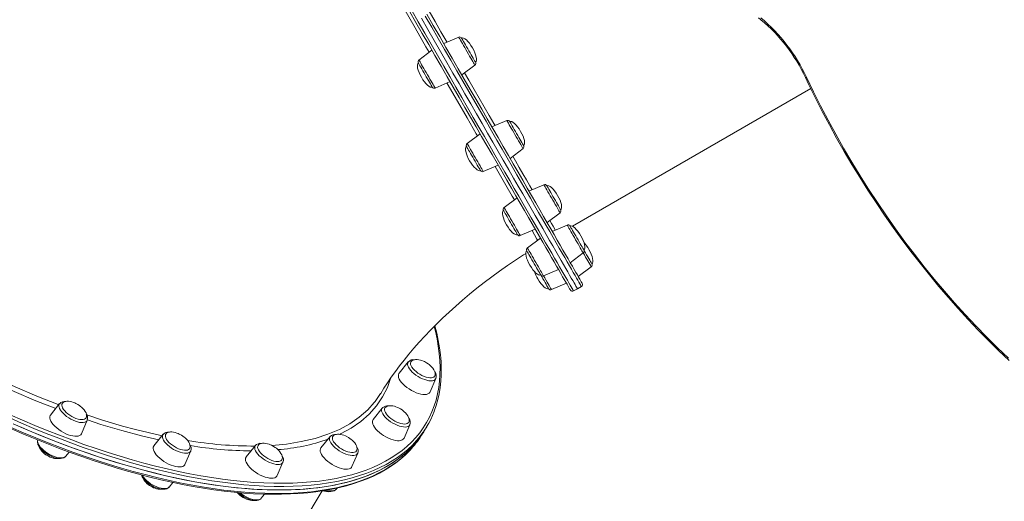
# Model space of a CAD drawing. Units: millimetres. Extents: x -6279 to 4870, y -6367 to 6675.
# Drawn here: x -1557 to -688, y -1189 to -764 of the extents above; entities that cross this region are included whole.
import ezdxf

# ---------------------------------------------------------------- set-up
doc = ezdxf.new("R2010")
doc.units = ezdxf.units.MM

msp = doc.modelspace()

# ---------------------------------------------------------------- linework, layer by layer
at = {"color": 7, "linetype": 'Continuous', "lineweight": 15}
for p, q in [((-1169.797, -779.619), (-1183.007, -785.226)), ((-1193.397, -791.229), (-1204.858, -799.866)), ((-1167.007, -812.939), (-1155.546, -804.302)), ((-1190.607, -824.549), (-1177.397, -818.942)), ((-1069.364, -946.514), (-858.99, -825.054)), ((-1127.236, -853.335), (-1140.446, -858.942)), ((-1150.837, -864.946), (-1162.298, -873.582)), ((-1124.446, -886.655), (-1112.985, -878.019)), ((-1148.047, -898.266), (-1134.837, -892.658)), ((-1094.579, -909.9), (-1107.789, -915.507)), ((-1118.179, -921.51), (-1129.64, -930.146)), ((-1091.789, -943.22), (-1080.328, -934.584)), ((-1074.049, -945.458), (-1087.259, -951.065)), ((-1115.389, -954.83), (-1102.179, -949.223)), ((-1097.65, -957.068), (-1109.111, -965.704)), ((-1071.259, -978.778), (-1059.798, -970.142)), ((-1064.257, -990.906), (-1052.796, -982.27)), ((-1096.505, -991.052), (-1097.374, -989.547)), ((-1094.86, -990.388), (-1081.65, -984.78)), ((-1087.858, -1002.515), (-1074.648, -996.908)), ((-1064.953, -1001.702), (-1061.488, -999.702)), ((-1068.416, -1003.702), (-1064.952, -1001.702)), ((-1214.303, -1066.282), (-1222.383, -1076.328)), ((-1214.303, -1066.282), (-1214.238, -1066.205)), ((-1195.011, -1092.794), (-1189.922, -1080.948)), ((-1190.988, -1078.882), (-1190.621, -1078.075)), ((-1189.888, -1080.864), (-1189.922, -1080.948)), ((-1522.118, -1103.143), (-1530.199, -1113.188)), ((-1237.262, -1107.048), (-1245.342, -1117.094)), ((-1502.827, -1129.655), (-1497.738, -1117.809)), ((-1214.335, -1120.163), (-1213.922, -1119.643)), ((-1217.97, -1133.56), (-1212.881, -1121.714)), ((-1201.712, -1129.629), (-1199.856, -1126.544)), ((-1199.856, -1126.544), (-1198, -1123.459)), ((-1430.763, -1130.22), (-1438.843, -1140.265)), ((-1283.31, -1132.241), (-1291.39, -1142.287)), ((-1516.902, -1149.666), (-1513.831, -1145.848)), ((-1411.471, -1156.732), (-1406.382, -1144.886)), ((-1349.309, -1140.145), (-1357.39, -1150.19)), ((-1264.018, -1158.753), (-1258.929, -1146.907)), ((-1258.897, -1146.827), (-1258.929, -1146.907)), ((-1330.018, -1166.657), (-1324.929, -1154.811)), ((-1425.546, -1176.742), (-1422.225, -1172.613)), ((-1540.077, -1595.108), (-1290.471, -1180.179)), ((-1278.094, -1178.764), (-1277.219, -1177.676)), ((-1344.093, -1186.667), (-1341.147, -1183.004))]:
    msp.add_line(p, q, dxfattribs=at)
at = {"color": 8, "linetype": 'Continuous', "lineweight": 15}
for p, q in [((-1153.251, -866.765), (-1154.274, -864.992)), ((-1432.818, -1131.231), (-1431.744, -1131.44))]:
    msp.add_line(p, q, dxfattribs=at)
at = {"color": 8, "linetype": 'Continuous', "lineweight": 15, "flags": 128}
for points in [[(-1214.155, -725.275), (-1212.201, -728.66), (-1206.719, -738.155), (-1201.3, -747.541), (-1195.948, -756.81), (-1190.669, -765.955), (-1185.466, -774.965), (-1180.346, -783.835), (-1180.224, -784.045)], [(-1195.808, -793.046), (-1198.683, -788.066), (-1208.37, -771.287), (-1218.331, -754.033), (-1228.519, -736.386), (-1229.737, -734.276)], [(-1211.289, -756.239), (-1205.502, -766.263), (-1199.78, -776.173), (-1194.129, -785.962), (-1188.551, -795.622), (-1183.054, -805.145), (-1177.639, -814.523), (-1172.313, -823.748), (-1167.078, -832.814), (-1161.94, -841.713), (-1156.903, -850.438), (-1151.971, -858.982), (-1147.147, -867.337), (-1142.436, -875.497), (-1137.841, -883.456), (-1133.366, -891.206), (-1129.015, -898.743), (-1124.791, -906.059), (-1120.697, -913.149), (-1116.738, -920.006), (-1112.916, -926.627), (-1109.234, -933.004), (-1105.695, -939.133), (-1102.302, -945.01), (-1099.059, -950.628), (-1095.966, -955.984), (-1093.028, -961.074), (-1090.245, -965.893), (-1087.622, -970.437), (-1085.159, -974.703), (-1082.858, -978.688), (-1080.723, -982.387), (-1078.753, -985.798), (-1076.951, -988.919), (-1075.319, -991.746), (-1073.857, -994.278), (-1072.567, -996.513), (-1071.45, -998.448), (-1070.507, -1000.081), (-1069.738, -1001.413), (-1069.144, -1002.442), (-1068.726, -1003.166), (-1068.484, -1003.585), (-1068.416, -1003.702)], [(-1061.488, -999.702), (-1061.577, -999.549), (-1061.841, -999.091), (-1062.281, -998.329), (-1062.897, -997.263), (-1063.687, -995.893), (-1064.652, -994.221), (-1065.791, -992.249), (-1067.103, -989.977), (-1068.586, -987.408), (-1070.24, -984.544), (-1072.062, -981.387), (-1074.053, -977.939), (-1076.209, -974.204), (-1078.53, -970.185), (-1081.013, -965.884), (-1083.657, -961.305), (-1086.459, -956.452), (-1089.417, -951.328), (-1092.528, -945.939), (-1095.791, -940.288), (-1099.202, -934.38), (-1102.759, -928.219), (-1106.459, -921.811), (-1110.298, -915.161), (-1114.274, -908.274), (-1118.384, -901.155), (-1122.624, -893.811), (-1126.991, -886.248), (-1131.481, -878.471), (-1136.091, -870.487), (-1140.816, -862.302), (-1145.654, -853.922), (-1150.6, -845.356), (-1155.65, -836.609), (-1160.8, -827.689), (-1166.046, -818.602), (-1171.384, -809.357), (-1176.809, -799.961), (-1182.317, -790.42), (-1187.904, -780.744), (-1193.564, -770.939), (-1199.294, -761.015)], [(-1169.797, -779.619), (-1169.787, -779.635), (-1169.641, -779.888), (-1169.323, -780.438), (-1168.842, -781.272)], [(-1168.842, -781.272), (-1168.209, -782.369), (-1167.439, -783.702), (-1166.552, -785.239), (-1165.569, -786.94), (-1164.515, -788.766), (-1163.416, -790.67), (-1162.298, -792.606), (-1161.19, -794.526), (-1160.118, -796.383), (-1159.108, -798.131), (-1158.187, -799.727), (-1157.376, -801.132), (-1156.695, -802.311), (-1156.162, -803.235), (-1155.788, -803.882), (-1155.585, -804.235), (-1155.546, -804.302)], [(-1204.858, -799.866), (-1204.848, -799.883), (-1204.702, -800.135), (-1204.385, -800.685), (-1203.903, -801.519), (-1203.27, -802.616), (-1202.5, -803.949), (-1201.613, -805.486), (-1200.631, -807.188), (-1199.577, -809.013), (-1198.477, -810.917), (-1197.36, -812.853), (-1196.251, -814.773), (-1195.179, -816.63), (-1194.17, -818.378), (-1193.248, -819.974), (-1192.437, -821.379), (-1191.756, -822.558), (-1191.223, -823.482), (-1190.85, -824.129), (-1190.646, -824.482), (-1190.607, -824.549)], [(-1164.593, -811.12), (-1160.774, -817.734), (-1156.131, -825.775), (-1151.597, -833.629), (-1147.175, -841.288), (-1142.87, -848.744), (-1138.686, -855.991), (-1137.664, -857.761)], [(-1154.274, -864.992), (-1162.411, -850.897), (-1170.993, -836.03), (-1179.977, -820.469), (-1180.177, -820.122)], [(-1127.236, -853.335), (-1127.236, -853.335), (-1127.149, -853.487), (-1126.888, -853.939), (-1126.46, -854.68), (-1125.876, -855.692), (-1125.149, -856.95)], [(-1125.149, -856.95), (-1124.299, -858.423), (-1123.346, -860.074), (-1122.313, -861.863), (-1121.226, -863.746), (-1120.111, -865.677), (-1118.996, -867.608), (-1117.909, -869.491), (-1116.876, -871.28), (-1115.923, -872.931), (-1115.072, -874.404), (-1114.346, -875.662), (-1113.762, -876.674), (-1113.334, -877.415), (-1113.073, -877.867), (-1112.985, -878.019)], [(-1162.298, -873.582), (-1162.298, -873.582), (-1162.21, -873.734), (-1161.949, -874.186), (-1161.521, -874.927), (-1160.937, -875.939), (-1160.211, -877.197), (-1159.361, -878.67), (-1158.407, -880.321), (-1157.374, -882.11), (-1156.287, -883.993), (-1155.172, -885.924), (-1154.058, -887.855), (-1152.97, -889.738), (-1151.937, -891.527), (-1150.984, -893.178), (-1150.134, -894.651), (-1149.408, -895.909), (-1148.823, -896.92), (-1148.395, -897.662), (-1148.134, -898.114), (-1148.047, -898.266)], [(-1122.032, -884.836), (-1119.706, -888.866), (-1116.322, -894.727), (-1113.083, -900.337), (-1109.992, -905.69), (-1107.052, -910.783), (-1105.006, -914.326)], [(-1120.597, -923.332), (-1122.458, -920.109), (-1128.04, -910.438), (-1134.124, -899.898), (-1137.621, -893.84)], [(-1094.579, -909.9), (-1094.54, -909.968), (-1094.336, -910.321), (-1093.963, -910.967), (-1093.429, -911.891), (-1092.749, -913.07), (-1091.937, -914.475), (-1091.016, -916.071)], [(-1091.016, -916.071), (-1090.007, -917.819), (-1088.935, -919.676), (-1087.826, -921.596), (-1086.708, -923.532), (-1085.609, -925.436), (-1084.555, -927.262), (-1083.572, -928.964), (-1082.685, -930.5), (-1081.916, -931.833), (-1081.282, -932.93), (-1080.801, -933.764), (-1080.483, -934.314), (-1080.337, -934.567), (-1080.328, -934.584)], [(-1129.64, -930.146), (-1129.601, -930.214), (-1129.398, -930.567), (-1129.024, -931.213), (-1128.491, -932.138), (-1127.81, -933.317), (-1126.999, -934.721), (-1126.078, -936.317), (-1125.068, -938.065), (-1123.996, -939.922), (-1122.888, -941.842), (-1121.77, -943.778), (-1120.671, -945.683), (-1119.617, -947.508), (-1118.634, -949.21), (-1117.747, -950.747), (-1116.977, -952.08), (-1116.344, -953.177), (-1115.863, -954.01), (-1115.545, -954.56), (-1115.399, -954.813), (-1115.389, -954.83)], [(-1089.375, -941.401), (-1089.247, -941.622), (-1087.766, -944.187), (-1086.457, -946.455), (-1085.32, -948.425), (-1084.477, -949.884)], [(-1074.049, -945.458), (-1074.039, -945.475), (-1073.894, -945.728), (-1073.576, -946.278), (-1073.095, -947.112), (-1072.461, -948.209), (-1071.692, -949.542), (-1070.805, -951.078), (-1069.822, -952.78), (-1068.768, -954.606)], [(-1100.075, -958.895), (-1100.688, -957.832), (-1102.867, -954.055), (-1104.971, -950.408)], [(-1068.768, -954.606), (-1067.668, -956.51), (-1066.551, -958.446), (-1065.442, -960.366), (-1064.37, -962.223), (-1063.361, -963.971), (-1062.439, -965.567), (-1061.628, -966.972), (-1060.948, -968.151), (-1060.414, -969.075), (-1060.041, -969.721), (-1059.837, -970.074), (-1059.798, -970.142)], [(-1109.111, -965.704), (-1109.101, -965.721), (-1108.955, -965.974), (-1108.638, -966.524), (-1108.157, -967.357), (-1107.523, -968.454), (-1106.754, -969.788), (-1105.866, -971.324), (-1104.884, -973.026), (-1103.83, -974.852), (-1102.73, -976.756), (-1101.613, -978.692), (-1100.504, -980.612), (-1099.432, -982.469), (-1098.423, -984.217), (-1097.501, -985.813), (-1096.69, -987.218), (-1096.01, -988.397), (-1095.476, -989.321), (-1095.103, -989.967), (-1094.899, -990.32), (-1094.86, -990.388)], [(-1059.798, -970.142), (-1058.807, -971.859), (-1057.72, -973.742), (-1056.687, -975.531), (-1055.733, -977.182), (-1054.883, -978.655), (-1054.157, -979.913), (-1053.573, -980.925), (-1053.145, -981.666), (-1052.884, -982.118), (-1052.796, -982.27)], [(-1094.86, -990.388), (-1093.869, -992.104), (-1092.782, -993.987), (-1091.749, -995.776), (-1090.795, -997.428), (-1089.945, -998.9), (-1089.219, -1000.158), (-1088.635, -1001.17), (-1088.207, -1001.911), (-1087.946, -1002.363), (-1087.858, -1002.515)], [(-1417.239, -1162.938), (-1407.28, -1164.977), (-1397.453, -1166.798), (-1387.766, -1168.402), (-1378.226, -1169.787), (-1368.843, -1170.951), (-1359.622, -1171.894), (-1350.572, -1172.615), (-1341.7, -1173.114), (-1333.013, -1173.389), (-1324.519, -1173.441), (-1316.223, -1173.27), (-1308.133, -1172.876), (-1300.255, -1172.258), (-1292.595, -1171.419), (-1285.16, -1170.358), (-1277.957, -1169.076), (-1270.989, -1167.574), (-1264.264, -1165.854), (-1257.787, -1163.916), (-1251.562, -1161.763), (-1245.596, -1159.396), (-1239.892, -1156.817), (-1234.455, -1154.028), (-1229.291, -1151.032), (-1224.402, -1147.83), (-1219.793, -1144.426), (-1215.468, -1140.822), (-1211.43, -1137.021), (-1207.682, -1133.026), (-1204.227, -1128.841), (-1201.069, -1124.468), (-1198.21, -1119.912), (-1195.651, -1115.175), (-1193.396, -1110.263), (-1191.445, -1105.178), (-1189.801, -1099.925), (-1188.465, -1094.508), (-1187.438, -1088.931), (-1186.721, -1083.2), (-1186.314, -1077.318), (-1186.218, -1071.291), (-1186.432, -1065.123), (-1186.957, -1058.819), (-1187.792, -1052.385), (-1188.937, -1045.825), (-1190.39, -1039.145), (-1191.386, -1035.169)], [(-1189.922, -1080.948), (-1190.136, -1081.35), (-1190.813, -1082.075), (-1191.773, -1082.6), (-1192.992, -1082.912), (-1194.44, -1083.003), (-1196.082, -1082.87), (-1197.877, -1082.517), (-1199.781, -1081.952), (-1201.747, -1081.191), (-1203.727, -1080.25), (-1205.672, -1079.154), (-1207.534, -1077.929), (-1209.267, -1076.606), (-1210.828, -1075.217), (-1212.18, -1073.796), (-1213.289, -1072.379), (-1214.126, -1071), (-1214.673, -1069.693), (-1214.915, -1068.49), (-1214.847, -1067.421)], [(-1214.847, -1067.421), (-1214.47, -1066.513), (-1214.303, -1066.282)], [(-1525.586, -1107.453), (-1543.053, -1100.549), (-1562.409, -1092.295), (-1581.731, -1083.449), (-1593.7, -1077.588)], [(-1592.416, -1073.748), (-1580.256, -1079.702), (-1561.312, -1088.384), (-1542.377, -1096.478), (-1523.54, -1103.948), (-1522.942, -1104.166)], [(-1229.935, -1080.798), (-1232.761, -1088.746), (-1237.069, -1097.245), (-1242.446, -1105.103), (-1248.883, -1112.325), (-1256.341, -1118.881), (-1264.784, -1124.743), (-1274.174, -1129.882), (-1274.986, -1130.228)], [(-1497.738, -1117.809), (-1498.145, -1118.474), (-1498.918, -1119.134), (-1499.967, -1119.589), (-1501.267, -1119.828), (-1502.784, -1119.844), (-1504.481, -1119.637), (-1506.318, -1119.212), (-1508.248, -1118.58), (-1510.224, -1117.757), (-1512.198, -1116.761), (-1514.12, -1115.619), (-1515.944, -1114.358), (-1517.624, -1113.009), (-1519.12, -1111.606), (-1520.394, -1110.182), (-1521.415, -1108.774), (-1522.158, -1107.415), (-1522.604, -1106.139), (-1522.743, -1104.978), (-1522.571, -1103.96), (-1522.118, -1103.143)], [(-1334.881, -1139.994), (-1321.864, -1138.759), (-1308.815, -1136.661), (-1296.602, -1133.775), (-1285.284, -1130.116), (-1275.172, -1125.825), (-1265.954, -1120.823), (-1257.673, -1115.131), (-1250.154, -1108.565), (-1244.445, -1102.173)], [(-1212.881, -1121.714), (-1212.935, -1121.832), (-1213.514, -1122.621), (-1214.381, -1123.215), (-1215.517, -1123.599), (-1216.893, -1123.763), (-1218.474, -1123.705), (-1220.223, -1123.425), (-1222.096, -1122.929), (-1224.047, -1122.232), (-1226.028, -1121.348), (-1227.989, -1120.301), (-1229.884, -1119.116), (-1231.665, -1117.822), (-1233.288, -1116.451), (-1234.714, -1115.037), (-1235.907, -1113.615), (-1236.837, -1112.219), (-1237.483, -1110.884), (-1237.828, -1109.644), (-1237.863, -1108.527), (-1237.588, -1107.563), (-1237.262, -1107.048)], [(-1417.459, -1165.705), (-1427.589, -1163.442), (-1437.835, -1160.964), (-1448.189, -1158.275), (-1458.643, -1155.376), (-1469.188, -1152.269), (-1479.816, -1148.957), (-1490.518, -1145.444), (-1501.286, -1141.73), (-1512.111, -1137.821), (-1522.983, -1133.718), (-1533.895, -1129.425), (-1544.838, -1124.945), (-1555.802, -1120.283), (-1566.778, -1115.442)], [(-1565.873, -1112.905), (-1554.946, -1117.724), (-1544.032, -1122.365), (-1533.14, -1126.824), (-1522.278, -1131.097), (-1511.456, -1135.181), (-1500.681, -1139.073), (-1489.963, -1142.769), (-1479.309, -1146.267), (-1468.73, -1149.564), (-1458.233, -1152.656), (-1447.827, -1155.542), (-1437.521, -1158.219), (-1427.322, -1160.685), (-1417.239, -1162.938)], [(-1498.069, -1113.031), (-1485.261, -1117.281), (-1466.507, -1122.872), (-1455.019, -1125.973), (-1443.849, -1128.743), (-1432.818, -1131.231)], [(-1434.638, -1135.037), (-1449.957, -1131.493), (-1467.1, -1126.956), (-1485.687, -1121.415), (-1497.638, -1117.452)], [(-1565, -1124.054), (-1554.029, -1128.806), (-1543.074, -1133.378), (-1532.146, -1137.764), (-1521.253, -1141.963), (-1510.403, -1145.969), (-1499.606, -1149.781), (-1488.87, -1153.395), (-1478.204, -1156.808), (-1467.616, -1160.018), (-1457.116, -1163.021), (-1446.711, -1165.816), (-1436.409, -1168.399), (-1426.221, -1170.77), (-1416.152, -1172.926), (-1406.213, -1174.865), (-1396.41, -1176.586), (-1386.751, -1178.087), (-1377.245, -1179.368), (-1367.899, -1180.427), (-1358.721, -1181.262), (-1349.718, -1181.875), (-1340.897, -1182.264), (-1332.266, -1182.428), (-1323.831, -1182.368), (-1315.599, -1182.084), (-1307.578, -1181.576), (-1299.772, -1180.844), (-1292.19, -1179.889), (-1284.836, -1178.712), (-1277.717, -1177.314), (-1270.839, -1175.695), (-1264.206, -1173.858), (-1257.825, -1171.803), (-1251.701, -1169.532), (-1245.839, -1167.047), (-1240.242, -1164.351), (-1234.917, -1161.445), (-1229.866, -1158.331), (-1225.095, -1155.013), (-1220.607, -1151.492), (-1216.405, -1147.772), (-1212.494, -1143.856), (-1211.541, -1142.824)], [(-1516.953, -1149.728), (-1517.701, -1150.358), (-1518.75, -1150.813), (-1520.049, -1151.052), (-1521.566, -1151.068), (-1523.264, -1150.861), (-1525.1, -1150.436), (-1527.03, -1149.804), (-1529.007, -1148.98), (-1530.98, -1147.985), (-1532.903, -1146.843), (-1534.726, -1145.582), (-1536.407, -1144.233), (-1537.902, -1142.829), (-1539.176, -1141.406), (-1540.197, -1139.997), (-1540.94, -1138.639), (-1541.387, -1137.363), (-1541.526, -1136.202), (-1541.354, -1135.184), (-1541.282, -1134.999)], [(-1406.382, -1144.886), (-1406.436, -1145.004), (-1407.015, -1145.793), (-1407.883, -1146.386), (-1409.018, -1146.77), (-1410.394, -1146.935), (-1411.976, -1146.877), (-1413.724, -1146.596), (-1415.597, -1146.101), (-1417.548, -1145.403), (-1419.529, -1144.52), (-1421.491, -1143.473), (-1423.385, -1142.288), (-1425.166, -1140.994), (-1426.789, -1139.623), (-1428.215, -1138.209), (-1429.408, -1136.786), (-1430.339, -1135.391), (-1430.984, -1134.056), (-1431.329, -1132.815), (-1431.364, -1131.699), (-1431.089, -1130.734), (-1430.763, -1130.22)], [(-1207.063, -1135.799), (-1210.702, -1139.669), (-1214.759, -1143.487), (-1219.104, -1147.108), (-1223.734, -1150.528), (-1228.645, -1153.744), (-1233.834, -1156.754), (-1239.295, -1159.556), (-1245.025, -1162.147), (-1251.02, -1164.525), (-1257.273, -1166.688), (-1263.78, -1168.634), (-1270.536, -1170.362), (-1277.535, -1171.871), (-1284.773, -1173.159), (-1292.241, -1174.225), (-1299.936, -1175.069), (-1307.851, -1175.689), (-1315.978, -1176.085), (-1324.312, -1176.257), (-1332.846, -1176.204), (-1341.573, -1175.928), (-1350.486, -1175.427), (-1359.578, -1174.703), (-1368.84, -1173.755), (-1378.267, -1172.586), (-1387.851, -1171.195), (-1397.582, -1169.583), (-1407.454, -1167.753), (-1417.459, -1165.705)], [(-1258.929, -1146.907), (-1259.336, -1147.572), (-1260.11, -1148.233), (-1261.159, -1148.688), (-1262.458, -1148.926), (-1263.975, -1148.942), (-1265.673, -1148.736), (-1267.509, -1148.311), (-1269.439, -1147.679), (-1271.415, -1146.855), (-1273.389, -1145.86), (-1275.311, -1144.718), (-1277.135, -1143.457), (-1278.816, -1142.108), (-1280.311, -1140.704), (-1281.585, -1139.281), (-1282.606, -1137.872), (-1283.349, -1136.514), (-1283.795, -1135.238), (-1283.934, -1134.077), (-1283.762, -1133.059), (-1283.31, -1132.241)], [(-1324.929, -1154.811), (-1325.143, -1155.213), (-1325.82, -1155.938), (-1326.779, -1156.463), (-1327.999, -1156.775), (-1329.447, -1156.865), (-1331.089, -1156.733), (-1332.884, -1156.38), (-1334.788, -1155.815), (-1336.754, -1155.053), (-1338.734, -1154.113), (-1340.679, -1153.017), (-1342.541, -1151.792), (-1344.274, -1150.469), (-1345.835, -1149.08), (-1347.187, -1147.659), (-1348.295, -1146.241), (-1349.133, -1144.862), (-1349.68, -1143.555), (-1349.922, -1142.353), (-1349.854, -1141.284), (-1349.476, -1140.376), (-1349.309, -1140.145)], [(-1425.546, -1176.742), (-1425.798, -1177.016), (-1426.665, -1177.61), (-1427.801, -1177.994), (-1429.177, -1178.159), (-1430.758, -1178.1), (-1432.507, -1177.82), (-1434.38, -1177.325), (-1436.331, -1176.627), (-1438.311, -1175.743), (-1440.273, -1174.696), (-1442.168, -1173.511), (-1443.949, -1172.217), (-1445.572, -1170.846), (-1446.998, -1169.432), (-1448.19, -1168.01), (-1449.121, -1166.614), (-1449.39, -1166.12)], [(-1344.093, -1186.667), (-1344.603, -1187.161), (-1345.563, -1187.687), (-1346.782, -1187.998), (-1348.23, -1188.089), (-1349.872, -1187.956), (-1351.667, -1187.603), (-1353.571, -1187.038), (-1355.537, -1186.277), (-1357.517, -1185.336), (-1359.462, -1184.24), (-1361.324, -1183.015), (-1363.045, -1181.701)], [(-1278.094, -1178.764), (-1278.12, -1178.795), (-1278.893, -1179.456), (-1279.942, -1179.911), (-1281.241, -1180.15), (-1282.758, -1180.166), (-1284.456, -1179.959), (-1286.292, -1179.534), (-1286.378, -1179.51)]]:
    msp.add_lwpolyline(points, dxfattribs=at)
at = {"color": 7, "linetype": 'Continuous', "lineweight": 15, "flags": 128}
for points in [[(-1071.148, -1002.97), (-1071.215, -1002.854), (-1071.457, -1002.436), (-1071.873, -1001.715), (-1072.464, -1000.692), (-1073.229, -999.366), (-1074.168, -997.74), (-1075.28, -995.813), (-1076.564, -993.589), (-1078.019, -991.069), (-1079.644, -988.255), (-1081.438, -985.148), (-1083.398, -981.753), (-1085.524, -978.07), (-1087.814, -974.104), (-1090.266, -969.858), (-1092.877, -965.334), (-1095.647, -960.538), (-1098.572, -955.471), (-1101.65, -950.14), (-1104.879, -944.547), (-1108.256, -938.697), (-1111.779, -932.596), (-1115.444, -926.248), (-1119.248, -919.658), (-1123.19, -912.832), (-1127.264, -905.775), (-1131.469, -898.492), (-1135.8, -890.99), (-1140.254, -883.275), (-1144.828, -875.353), (-1149.518, -867.23), (-1154.32, -858.913), (-1159.229, -850.409), (-1164.244, -841.724), (-1169.358, -832.866), (-1174.568, -823.842), (-1179.87, -814.658), (-1185.26, -805.323), (-1190.732, -795.844), (-1196.284, -786.229), (-1201.91, -776.485), (-1207.605, -766.62), (-1213.366, -756.642)], [(-1128.803, -891.11), (-1130.455, -888.248), (-1134.945, -880.471), (-1139.555, -872.487), (-1144.28, -864.302), (-1149.118, -855.922), (-1154.064, -847.356), (-1159.114, -838.609), (-1164.264, -829.689), (-1169.51, -820.602), (-1174.848, -811.357), (-1180.273, -801.961), (-1185.781, -792.42), (-1191.368, -782.744), (-1197.028, -772.939), (-1202.759, -763.015)], [(-1197.93, -759.377), (-1192.226, -769.257), (-1186.592, -779.016), (-1181.031, -788.648), (-1175.548, -798.145), (-1170.148, -807.498), (-1164.834, -816.701), (-1159.612, -825.746), (-1154.486, -834.625), (-1149.459, -843.332), (-1144.536, -851.859), (-1139.72, -860.2), (-1135.016, -868.347), (-1130.428, -876.295), (-1125.958, -884.036), (-1121.612, -891.565), (-1117.391, -898.875), (-1113.3, -905.961), (-1109.342, -912.817), (-1105.52, -919.436), (-1101.837, -925.815), (-1098.297, -931.947), (-1094.901, -937.828), (-1091.654, -943.454), (-1088.557, -948.818), (-1085.612, -953.918), (-1082.823, -958.749), (-1080.192, -963.307), (-1077.72, -967.588), (-1075.41, -971.589), (-1073.263, -975.307), (-1071.282, -978.739), (-1069.467, -981.881), (-1067.821, -984.733), (-1066.345, -987.29), (-1065.039, -989.551), (-1063.906, -991.514), (-1062.945, -993.178), (-1062.158, -994.542), (-1061.545, -995.603), (-1061.107, -996.362), (-1060.844, -996.818), (-1060.756, -996.969), (-1060.756, -996.969)], [(-905.055, -762.539), (-902.958, -764.247)], [(-1155.017, -801.705), (-1155.091, -801.576), (-1155.339, -801.147), (-1155.754, -800.428), (-1156.324, -799.441), (-1157.034, -798.213), (-1157.861, -796.779), (-1158.783, -795.182), (-1159.773, -793.467), (-1160.803, -791.683), (-1161.843, -789.882), (-1162.863, -788.116), (-1163.834, -786.435), (-1164.727, -784.887), (-1165.517, -783.518), (-1166.182, -782.366), (-1166.702, -781.465), (-1167.063, -780.841), (-1167.253, -780.512), (-1167.283, -780.46)], [(-1204.565, -803.886), (-1205.007, -803.121), (-1205.283, -802.642), (-1205.386, -802.464), (-1205.386, -802.463)], [(-1193.12, -823.708), (-1193.136, -823.682), (-1193.297, -823.402), (-1193.63, -822.826), (-1194.124, -821.97), (-1194.766, -820.858), (-1195.537, -819.522), (-1196.415, -818.002), (-1197.375, -816.34), (-1198.388, -814.584), (-1199.427, -812.785), (-1200.461, -810.995), (-1201.459, -809.265), (-1202.395, -807.645), (-1203.24, -806.181), (-1203.97, -804.916), (-1204.565, -803.886)], [(-863.683, -815.284), (-860.679, -821.605), (-854.828, -833.548), (-848.782, -845.412), (-842.546, -857.19), (-836.123, -868.877), (-829.517, -880.464), (-822.731, -891.947), (-815.768, -903.318), (-808.634, -914.571), (-801.332, -925.7), (-793.865, -936.699), (-786.239, -947.561), (-778.457, -958.28), (-770.524, -968.851), (-762.444, -979.268), (-754.222, -989.523), (-745.862, -999.613), (-737.369, -1009.531), (-728.747, -1019.272), (-720.002, -1028.829), (-711.139, -1038.199), (-702.161, -1047.375), (-693.075, -1056.352), (-683.885, -1065.126)], [(-862.673, -815.09), (-856.57, -827.795), (-850.245, -840.415), (-843.704, -852.941), (-836.95, -865.366), (-829.987, -877.681), (-822.821, -889.88), (-815.455, -901.953), (-807.894, -913.893), (-800.144, -925.692), (-792.208, -937.344), (-784.093, -948.84), (-775.803, -960.173), (-767.343, -971.335), (-758.72, -982.321), (-749.938, -993.122), (-741.004, -1003.732), (-731.922, -1014.144), (-722.699, -1024.352), (-713.341, -1034.348), (-703.854, -1044.126), (-694.243, -1053.681), (-684.515, -1063.005)], [(-1112.457, -875.422), (-1112.469, -875.4), (-1112.623, -875.133), (-1112.949, -874.569), (-1113.437, -873.724), (-1114.073, -872.622), (-1114.839, -871.295), (-1115.713, -869.782), (-1116.67, -868.124), (-1117.682, -866.372), (-1118.72, -864.573), (-1119.754, -862.782), (-1120.755, -861.048), (-1121.694, -859.423), (-1122.543, -857.952), (-1123.279, -856.678), (-1123.879, -855.637), (-1124.328, -854.86), (-1124.611, -854.369), (-1124.722, -854.179), (-1124.723, -854.176)], [(-1161.03, -879.291), (-1161.7, -878.129), (-1162.227, -877.217), (-1162.594, -876.581), (-1162.792, -876.239), (-1162.826, -876.179)], [(-1150.56, -897.425), (-1150.628, -897.308), (-1150.869, -896.891), (-1151.277, -896.184), (-1151.841, -895.207), (-1152.545, -893.988), (-1153.368, -892.562), (-1154.286, -890.971), (-1155.274, -889.26), (-1156.303, -887.478), (-1157.343, -885.677), (-1158.364, -883.908), (-1159.337, -882.222), (-1160.235, -880.668), (-1161.03, -879.291)], [(-1128.803, -891.11), (-1125.551, -896.743), (-1121.327, -904.059), (-1117.233, -911.149), (-1113.274, -918.006), (-1109.452, -924.627), (-1105.77, -931.004), (-1102.231, -937.133), (-1098.838, -943.01), (-1095.594, -948.628), (-1092.502, -953.984), (-1089.563, -959.074), (-1086.781, -963.893), (-1084.158, -968.437), (-1081.695, -972.703), (-1079.394, -976.688), (-1077.259, -980.387), (-1075.289, -983.798), (-1073.487, -986.919), (-1071.855, -989.746), (-1070.393, -992.278), (-1069.103, -994.513), (-1067.986, -996.447), (-1067.043, -998.081), (-1066.274, -999.413), (-1065.68, -1000.442), (-1065.262, -1001.166), (-1065.02, -1001.585), (-1064.952, -1001.702)], [(-1079.799, -931.986), (-1079.86, -931.88), (-1080.094, -931.476), (-1080.496, -930.78), (-1081.053, -929.814), (-1081.752, -928.605), (-1082.57, -927.187), (-1083.485, -925.602), (-1084.471, -923.895), (-1085.499, -922.115), (-1086.539, -920.313), (-1087.561, -918.542), (-1088.537, -916.852), (-1089.438, -915.291), (-1090.238, -913.906), (-1090.914, -912.735), (-1091.447, -911.812), (-1091.821, -911.164), (-1092.026, -910.809), (-1092.065, -910.741)], [(-1127.102, -938.055), (-1127.956, -936.577), (-1128.697, -935.294), (-1129.303, -934.243), (-1129.758, -933.455), (-1130.049, -932.951), (-1130.166, -932.748), (-1130.169, -932.744)], [(-1117.903, -953.989), (-1117.913, -953.972), (-1118.059, -953.718), (-1118.378, -953.166), (-1118.859, -952.332), (-1119.49, -951.24), (-1120.251, -949.922), (-1121.121, -948.415), (-1122.075, -946.763), (-1123.085, -945.013), (-1124.123, -943.216), (-1125.158, -941.423), (-1126.161, -939.686), (-1127.102, -938.055)], [(-1059.27, -967.544), (-1059.277, -967.531), (-1059.417, -967.29), (-1059.728, -966.75), (-1060.203, -965.928), (-1060.828, -964.846), (-1061.584, -963.537), (-1062.45, -962.037), (-1063.401, -960.39), (-1064.409, -958.643), (-1065.446, -956.847), (-1066.482, -955.053), (-1067.487, -953.312), (-1068.432, -951.676), (-1069.289, -950.19), (-1070.035, -948.898), (-1070.648, -947.837), (-1071.11, -947.037), (-1071.407, -946.522), (-1071.532, -946.306), (-1071.536, -946.299)], [(-1238.819, -1094.337), (-1238.67, -1094.091), (-1235.753, -1089.455), (-1232.622, -1084.701), (-1229.275, -1079.839), (-1225.711, -1074.88), (-1221.929, -1069.834), (-1217.929, -1064.713), (-1213.712, -1059.527), (-1209.279, -1054.287), (-1204.632, -1049.005), (-1199.774, -1043.691), (-1194.709, -1038.356), (-1189.439, -1033.011), (-1183.969, -1027.667), (-1178.305, -1022.335), (-1172.452, -1017.025), (-1166.417, -1011.748), (-1160.206, -1006.515), (-1153.826, -1001.334), (-1147.286, -996.217), (-1140.594, -991.172), (-1133.758, -986.209), (-1126.788, -981.337), (-1119.694, -976.565), (-1112.485, -971.899), (-1110.493, -970.66)], [(-1105.094, -976.175), (-1106.072, -974.48), (-1106.977, -972.913), (-1107.781, -971.52), (-1108.463, -970.339), (-1109.002, -969.405), (-1109.383, -968.745), (-1109.595, -968.378), (-1109.64, -968.301)], [(-1052.267, -979.673), (-1052.317, -979.587), (-1052.536, -979.207), (-1052.924, -978.535), (-1053.47, -977.591), (-1054.157, -976.4), (-1054.966, -974.998), (-1055.874, -973.426), (-1056.855, -971.727), (-1057.88, -969.951), (-1058.921, -968.149), (-1059.27, -967.544)], [(-1097.374, -989.547), (-1097.429, -989.451), (-1097.655, -989.059), (-1098.05, -988.375), (-1098.602, -987.42), (-1099.294, -986.22), (-1100.108, -984.81), (-1101.02, -983.231), (-1102.003, -981.528), (-1103.03, -979.75), (-1104.07, -977.948), (-1105.094, -976.175)], [(-1090.372, -1001.674), (-1090.377, -1001.665), (-1090.509, -1001.436), (-1090.814, -1000.908), (-1091.282, -1000.097), (-1091.901, -999.026), (-1092.652, -997.725), (-1093.514, -996.232), (-1094.462, -994.59), (-1095.468, -992.847), (-1096.505, -991.052)], [(-1191.364, -1109.786), (-1191.329, -1109.702), (-1189.612, -1104.736), (-1188.171, -1099.62), (-1187.008, -1094.357), (-1186.125, -1088.952), (-1185.521, -1083.408), (-1185.199, -1077.729), (-1185.158, -1071.919), (-1185.398, -1065.982), (-1185.92, -1059.924), (-1186.724, -1053.748), (-1187.809, -1047.459), (-1189.174, -1041.063), (-1190.818, -1034.565), (-1190.853, -1034.445)], [(-1212.031, -1066.309), (-1212.142, -1066.533), (-1212.35, -1067.455), (-1212.245, -1068.525), (-1211.831, -1069.711), (-1211.12, -1070.98), (-1210.131, -1072.295), (-1208.894, -1073.618), (-1207.444, -1074.911), (-1205.822, -1076.136), (-1204.076, -1077.26), (-1202.255, -1078.248), (-1200.412, -1079.074), (-1198.6, -1079.712), (-1196.871, -1080.146), (-1195.275, -1080.361), (-1193.858, -1080.353), (-1192.66, -1080.121), (-1191.717, -1079.672), (-1191.054, -1079.019), (-1190.974, -1078.894)], [(-1198.165, -1067.054), (-1200.076, -1066.023), (-1200.878, -1065.657), (-1202.218, -1065.131), (-1203.611, -1064.698), (-1205.074, -1064.375), (-1206.534, -1064.203), (-1207.931, -1064.207), (-1209.211, -1064.402), (-1210.329, -1064.793), (-1211.245, -1065.377), (-1211.931, -1066.146), (-1212.023, -1066.348)], [(-1190.621, -1078.075), (-1190.616, -1078.065), (-1190.465, -1076.959), (-1190.614, -1075.707), (-1191.021, -1074.471), (-1191.683, -1073.18), (-1192.586, -1071.87), (-1193.691, -1070.593), (-1194.879, -1069.453), (-1195.792, -1068.691), (-1196.829, -1067.921), (-1198.165, -1067.054)], [(-1222.383, -1076.328), (-1222.599, -1076.632), (-1222.994, -1077.607), (-1223.075, -1078.746), (-1222.84, -1080.023), (-1222.294, -1081.409), (-1221.448, -1082.873), (-1220.323, -1084.383), (-1218.942, -1085.905), (-1217.338, -1087.405), (-1215.545, -1088.85), (-1213.604, -1090.206), (-1211.558, -1091.444), (-1209.453, -1092.537), (-1207.336, -1093.459), (-1205.254, -1094.19), (-1203.254, -1094.714), (-1201.38, -1095.02), (-1199.675, -1095.099), (-1198.175, -1094.951), (-1196.916, -1094.579), (-1195.925, -1093.991), (-1195.223, -1093.201), (-1195.011, -1092.794)], [(-1244.445, -1102.173), (-1243.665, -1101.3), (-1238.876, -1094.301)], [(-1519.87, -1103.212), (-1520.051, -1103.646), (-1520.168, -1104.614), (-1519.972, -1105.721), (-1519.47, -1106.935), (-1518.675, -1108.221), (-1517.61, -1109.542), (-1516.307, -1110.86), (-1514.802, -1112.137), (-1513.139, -1113.337), (-1511.366, -1114.424), (-1509.533, -1115.368), (-1507.694, -1116.141)], [(-1505.981, -1103.914), (-1507.892, -1102.883), (-1508.693, -1102.518), (-1510.034, -1101.992), (-1511.427, -1101.559), (-1512.89, -1101.236), (-1514.35, -1101.063), (-1515.747, -1101.067), (-1517.027, -1101.263), (-1518.145, -1101.654), (-1519.061, -1102.237), (-1519.747, -1103.006), (-1519.867, -1103.271)], [(-1498.764, -1115.656), (-1498.432, -1114.925), (-1498.281, -1113.82), (-1498.429, -1112.568), (-1498.837, -1111.332), (-1499.499, -1110.041), (-1500.402, -1108.731), (-1501.507, -1107.454), (-1502.695, -1106.314), (-1503.608, -1105.552), (-1504.645, -1104.782), (-1505.981, -1103.914)], [(-1236.84, -1106.64), (-1237.189, -1106.96), (-1237.227, -1107.02)], [(-1234.9, -1106.929), (-1235.235, -1107.702), (-1235.3, -1108.695), (-1235.052, -1109.822), (-1234.5, -1111.051), (-1233.658, -1112.345), (-1232.552, -1113.669), (-1231.212, -1114.982), (-1229.678, -1116.249), (-1227.993, -1117.432), (-1226.206, -1118.497), (-1224.368, -1119.415), (-1222.533, -1120.157), (-1220.753, -1120.704), (-1219.079, -1121.038), (-1217.56, -1121.152), (-1216.238, -1121.04), (-1215.153, -1120.708), (-1214.335, -1120.163)], [(-1221.124, -1107.82), (-1223.035, -1106.789), (-1223.836, -1106.423), (-1225.177, -1105.898), (-1226.57, -1105.465), (-1228.033, -1105.141), (-1229.493, -1104.969), (-1230.89, -1104.973), (-1232.17, -1105.168), (-1233.288, -1105.559), (-1234.204, -1106.143), (-1234.869, -1106.889)], [(-1213.934, -1119.62), (-1213.575, -1118.831), (-1213.424, -1117.725), (-1213.572, -1116.473), (-1213.98, -1115.238), (-1214.642, -1113.947), (-1215.545, -1112.637), (-1216.65, -1111.359), (-1217.838, -1110.219), (-1218.751, -1109.457), (-1219.788, -1108.687), (-1221.124, -1107.82)], [(-1563.145, -1120.969), (-1552.173, -1125.721), (-1541.219, -1130.293), (-1530.29, -1134.679), (-1519.397, -1138.878), (-1508.547, -1142.885), (-1497.75, -1146.696), (-1487.014, -1150.31), (-1476.348, -1153.723), (-1465.76, -1156.933), (-1455.26, -1159.936), (-1444.855, -1162.731), (-1434.554, -1165.315), (-1424.365, -1167.685), (-1414.297, -1169.841), (-1404.357, -1171.78), (-1394.554, -1173.501), (-1384.896, -1175.003), (-1375.39, -1176.283), (-1366.044, -1177.342), (-1356.866, -1178.178), (-1347.862, -1178.79), (-1339.042, -1179.179), (-1330.41, -1179.343), (-1321.975, -1179.284), (-1313.744, -1178.999), (-1305.722, -1178.491), (-1297.917, -1177.76), (-1290.334, -1176.805), (-1282.98, -1175.628), (-1275.861, -1174.229), (-1268.983, -1172.61), (-1262.351, -1170.773), (-1255.97, -1168.718), (-1249.846, -1166.447), (-1243.983, -1163.963), (-1238.386, -1161.266), (-1233.061, -1158.36), (-1228.011, -1155.246), (-1223.239, -1151.928), (-1218.751, -1148.407), (-1214.55, -1144.687), (-1210.638, -1140.771), (-1207.02, -1136.662), (-1203.698, -1132.363), (-1200.675, -1127.877), (-1199.856, -1126.544)], [(-1530.199, -1113.188), (-1530.543, -1113.72), (-1530.86, -1114.738), (-1530.862, -1115.914), (-1530.548, -1117.221), (-1529.926, -1118.63), (-1529.008, -1120.109), (-1527.816, -1121.625), (-1526.377, -1123.145), (-1524.721, -1124.634), (-1522.888, -1126.059), (-1520.916, -1127.388), (-1518.851, -1128.593), (-1516.739, -1129.645), (-1514.626, -1130.521)], [(-1507.694, -1116.141), (-1505.901, -1116.722), (-1504.206, -1117.092), (-1502.657, -1117.243), (-1501.3, -1117.169), (-1500.173, -1116.873), (-1499.309, -1116.363), (-1498.757, -1115.698)], [(-1245.342, -1117.094), (-1245.686, -1117.625), (-1246.003, -1118.644), (-1246.005, -1119.82), (-1245.691, -1121.127), (-1245.068, -1122.535), (-1244.151, -1124.014), (-1242.959, -1125.53), (-1241.519, -1127.05), (-1239.864, -1128.539), (-1238.031, -1129.964), (-1236.059, -1131.294), (-1233.994, -1132.498), (-1231.882, -1133.55), (-1229.769, -1134.426), (-1227.704, -1135.107), (-1225.731, -1135.578), (-1223.895, -1135.827), (-1222.238, -1135.85), (-1220.796, -1135.645), (-1219.601, -1135.218), (-1218.68, -1134.578)], [(-1564.497, -1125.476), (-1554.113, -1129.958), (-1543.744, -1134.277), (-1533.398, -1138.431), (-1523.082, -1142.415), (-1512.804, -1146.229), (-1502.571, -1149.868), (-1492.391, -1153.33), (-1482.27, -1156.612), (-1472.217, -1159.712), (-1462.238, -1162.629), (-1452.34, -1165.358), (-1442.532, -1167.9), (-1432.818, -1170.251), (-1423.208, -1172.41), (-1413.707, -1174.375), (-1404.322, -1176.146), (-1395.061, -1177.72), (-1385.929, -1179.096), (-1376.933, -1180.273), (-1368.081, -1181.251), (-1359.377, -1182.028), (-1350.828, -1182.603), (-1342.441, -1182.977), (-1334.221, -1183.149), (-1326.175, -1183.118), (-1318.308, -1182.884), (-1310.625, -1182.448), (-1303.133, -1181.809), (-1295.837, -1180.968), (-1288.742, -1179.925), (-1281.854, -1178.68), (-1275.178, -1177.235), (-1268.719, -1175.589), (-1262.481, -1173.745), (-1256.47, -1171.704), (-1250.691, -1169.466), (-1245.148, -1167.034), (-1239.845, -1164.41), (-1234.787, -1161.596), (-1229.978, -1158.593), (-1225.421, -1155.406), (-1221.12, -1152.036), (-1217.079, -1148.487), (-1213.299, -1144.761), (-1211.761, -1143.055)], [(-1557.657, -1123.368), (-1546.693, -1128.03), (-1535.751, -1132.509), (-1524.839, -1136.802), (-1513.966, -1140.905), (-1503.142, -1144.815), (-1492.374, -1148.528), (-1481.672, -1152.042), (-1471.044, -1155.354), (-1460.499, -1158.461), (-1450.045, -1161.36), (-1439.691, -1164.049), (-1429.445, -1166.527), (-1419.315, -1168.79)], [(-1514.626, -1130.521), (-1512.561, -1131.202), (-1510.588, -1131.672), (-1508.753, -1131.922), (-1507.095, -1131.944), (-1505.653, -1131.74), (-1504.458, -1131.313), (-1503.537, -1130.673), (-1502.911, -1129.834), (-1502.827, -1129.655)], [(-1414.625, -1130.991), (-1416.536, -1129.961), (-1417.338, -1129.595), (-1418.678, -1129.069), (-1420.071, -1128.636), (-1421.534, -1128.313), (-1422.994, -1128.14), (-1424.391, -1128.144), (-1425.671, -1128.34), (-1426.789, -1128.731), (-1427.705, -1129.314), (-1428.391, -1130.083), (-1428.45, -1130.214)], [(-1419.315, -1168.79), (-1409.31, -1170.838), (-1399.438, -1172.668), (-1389.706, -1174.279), (-1380.123, -1175.67), (-1370.696, -1176.84), (-1361.433, -1177.788), (-1352.342, -1178.512), (-1343.429, -1179.013), (-1334.702, -1179.289), (-1326.168, -1179.342), (-1317.834, -1179.17), (-1309.706, -1178.773), (-1301.792, -1178.153), (-1294.097, -1177.31), (-1286.628, -1176.244), (-1279.391, -1174.956), (-1272.392, -1173.447), (-1265.636, -1171.719), (-1259.128, -1169.772), (-1252.875, -1167.609), (-1246.881, -1165.232), (-1241.151, -1162.641), (-1235.69, -1159.839), (-1230.501, -1156.829), (-1225.59, -1153.613), (-1220.96, -1150.193), (-1216.614, -1146.572), (-1212.558, -1142.754), (-1208.792, -1138.74), (-1205.322, -1134.536), (-1202.149, -1130.143), (-1199.856, -1126.544)], [(-1541.479, -1138.29), (-1541.244, -1139.074), (-1540.606, -1140.476), (-1539.688, -1141.91), (-1538.522, -1143.336), (-1537.153, -1144.715), (-1535.616, -1146.026), (-1533.944, -1147.249), (-1532.17, -1148.363), (-1530.332, -1149.346), (-1528.465, -1150.178), (-1526.605, -1150.839), (-1524.782, -1151.314), (-1523.023, -1151.583), (-1521.347, -1151.622), (-1519.773, -1151.396), (-1518.564, -1150.965), (-1517.574, -1150.34), (-1517.003, -1149.745)], [(-1428.464, -1130.2), (-1428.537, -1130.333), (-1428.797, -1131.228), (-1428.745, -1132.276), (-1428.382, -1133.445), (-1427.718, -1134.702), (-1426.774, -1136.012), (-1425.576, -1137.336), (-1424.158, -1138.637), (-1422.562, -1139.876), (-1420.833, -1141.019), (-1419.021, -1142.032), (-1417.178, -1142.886), (-1415.358, -1143.558), (-1413.611, -1144.026)], [(-1407.508, -1142.949), (-1407.506, -1142.946), (-1407.076, -1142.002), (-1406.925, -1140.897), (-1407.074, -1139.645), (-1407.481, -1138.409), (-1408.143, -1137.118), (-1409.046, -1135.808), (-1410.151, -1134.531), (-1411.339, -1133.391), (-1412.252, -1132.629), (-1413.289, -1131.859), (-1414.625, -1130.991)], [(-1333.172, -1140.916), (-1335.083, -1139.885), (-1335.884, -1139.52), (-1337.225, -1138.994), (-1338.618, -1138.561), (-1340.081, -1138.238), (-1341.54, -1138.065), (-1342.938, -1138.069), (-1344.218, -1138.265), (-1345.335, -1138.656), (-1346.252, -1139.239), (-1346.938, -1140.008), (-1346.975, -1140.091)], [(-1281.035, -1132.263), (-1281.118, -1132.423), (-1281.352, -1133.332), (-1281.273, -1134.39), (-1280.885, -1135.568), (-1280.197, -1136.831), (-1279.231, -1138.144), (-1278.013, -1139.467), (-1276.579, -1140.764), (-1274.97, -1141.997), (-1273.232, -1143.13), (-1271.415, -1144.131), (-1269.572, -1144.971), (-1267.756, -1145.626), (-1266.018, -1146.077), (-1264.409, -1146.311), (-1262.975, -1146.322), (-1261.758, -1146.108)], [(-1267.173, -1133.013), (-1269.083, -1131.982), (-1269.885, -1131.617), (-1271.225, -1131.091), (-1272.618, -1130.658), (-1274.081, -1130.334), (-1275.541, -1130.162), (-1276.938, -1130.166), (-1278.219, -1130.361), (-1279.336, -1130.752), (-1280.252, -1131.336), (-1280.938, -1132.105), (-1281.026, -1132.298)], [(-1260.016, -1144.887), (-1259.623, -1144.024), (-1259.472, -1142.918), (-1259.621, -1141.667), (-1260.028, -1140.431), (-1260.69, -1139.14), (-1261.594, -1137.83), (-1262.698, -1136.553), (-1263.886, -1135.412), (-1264.799, -1134.65), (-1265.836, -1133.88), (-1267.173, -1133.013)], [(-1218.68, -1134.578), (-1218.054, -1133.74), (-1217.97, -1133.56)], [(-1438.843, -1140.265), (-1439.059, -1140.569), (-1439.454, -1141.545), (-1439.535, -1142.684), (-1439.3, -1143.961), (-1438.754, -1145.347), (-1437.908, -1146.811), (-1436.783, -1148.321), (-1435.402, -1149.843), (-1433.798, -1151.343), (-1432.005, -1152.787), (-1430.064, -1154.144), (-1428.018, -1155.382), (-1425.913, -1156.474), (-1423.796, -1157.396), (-1421.714, -1158.128), (-1419.714, -1158.652)], [(-1413.611, -1144.026), (-1411.99, -1144.279), (-1410.54, -1144.308), (-1409.303, -1144.113), (-1408.315, -1143.699), (-1407.604, -1143.079), (-1407.485, -1142.913)], [(-1346.991, -1140.093), (-1347.263, -1140.722), (-1347.354, -1141.703), (-1347.133, -1142.821), (-1346.605, -1144.042), (-1345.787, -1145.333), (-1344.701, -1146.655), (-1343.38, -1147.971), (-1341.86, -1149.243), (-1340.186, -1150.434), (-1338.405, -1151.511), (-1336.57, -1152.441), (-1334.733, -1153.199), (-1332.946, -1153.763), (-1331.261, -1154.115), (-1329.727, -1154.247)], [(-1325.971, -1152.692), (-1325.623, -1151.927), (-1325.472, -1150.822), (-1325.62, -1149.57), (-1326.028, -1148.334), (-1326.69, -1147.043), (-1327.593, -1145.733), (-1328.698, -1144.456), (-1329.886, -1143.315), (-1330.799, -1142.554), (-1331.836, -1141.784), (-1333.172, -1140.916)], [(-1291.39, -1142.287), (-1291.843, -1143.057), (-1292.082, -1144.117), (-1292.004, -1145.328), (-1291.612, -1146.664), (-1290.914, -1148.093), (-1289.926, -1149.584), (-1288.67, -1151.104), (-1287.173, -1152.62), (-1285.469, -1154.096), (-1283.597, -1155.5), (-1281.598, -1156.801), (-1279.517, -1157.97), (-1277.4, -1158.98), (-1275.295, -1159.809), (-1273.248, -1160.438), (-1271.306, -1160.854), (-1269.511, -1161.047), (-1267.904, -1161.013), (-1266.521, -1160.752)], [(-1516.902, -1149.666), (-1516.927, -1149.697), (-1516.953, -1149.728)], [(-1357.39, -1150.19), (-1357.458, -1150.279), (-1357.932, -1151.21), (-1358.092, -1152.31), (-1357.935, -1153.555), (-1357.466, -1154.917), (-1356.693, -1156.365), (-1355.636, -1157.866), (-1354.316, -1159.388), (-1352.765, -1160.897), (-1351.015, -1162.358), (-1349.107, -1163.74), (-1347.084, -1165.01), (-1344.989, -1166.141), (-1342.871, -1167.108), (-1340.776, -1167.889), (-1338.751, -1168.466), (-1336.841, -1168.827), (-1335.09, -1168.963)], [(-1419.714, -1158.652), (-1417.84, -1158.957), (-1416.135, -1159.037), (-1414.635, -1158.889), (-1413.376, -1158.517), (-1412.384, -1157.929), (-1411.683, -1157.139), (-1411.471, -1156.732)], [(-1449.128, -1167.771), (-1448.655, -1168.527), (-1447.561, -1169.963), (-1446.253, -1171.36), (-1444.765, -1172.695), (-1443.132, -1173.948), (-1441.387, -1175.099), (-1439.566, -1176.126), (-1437.704, -1177.008), (-1435.838, -1177.725), (-1434, -1178.261), (-1432.219, -1178.597), (-1430.514, -1178.713), (-1428.904, -1178.577), (-1427.615, -1178.219), (-1426.548, -1177.662), (-1425.696, -1176.919), (-1425.524, -1176.663)], [(-1335.09, -1168.963), (-1333.536, -1168.872), (-1332.214, -1168.556), (-1331.153, -1168.021), (-1330.377, -1167.279), (-1330.018, -1166.657)], [(-1364.47, -1181.573), (-1363.906, -1182.113), (-1362.325, -1183.4), (-1360.619, -1184.593), (-1358.823, -1185.67), (-1356.972, -1186.61), (-1355.103, -1187.394), (-1353.251, -1188.002), (-1351.445, -1188.417), (-1349.709, -1188.621), (-1348.06, -1188.587), (-1346.681, -1188.321), (-1345.52, -1187.845), (-1344.577, -1187.18), (-1344.109, -1186.635)], [(-1288.148, -1179.817), (-1287.94, -1179.893), (-1286.113, -1180.382), (-1284.349, -1180.668), (-1282.665, -1180.726), (-1281.082, -1180.522), (-1279.853, -1180.109), (-1278.845, -1179.5), (-1278.104, -1178.762)]]:
    msp.add_lwpolyline(points, dxfattribs=at)
at = {"color": 7, "linetype": 'Continuous', "lineweight": 15}
for centre, radius, start, end in [((-999.334, -878.541), 150.673, 24.905369, 50.280327), ((-996.48, -876.846), 146.372, 24.871242, 50.287905), ((-1169.015, -781.46), 2, 30, 113), ((-1203.654, -801.463), 2, 127, 210), ((-1156.749, -802.705), 2, 307, 30), ((-1191.388, -822.708), 2, 210, 293), ((-1126.455, -855.176), 2, 30, 113), ((-1161.094, -875.179), 2, 127, 210), ((-1114.189, -876.422), 2, 307, 30), ((-1148.828, -896.425), 2, 210, 293), ((-1093.797, -911.741), 2, 30, 113), ((-1128.437, -931.744), 2, 127, 210), ((-1081.531, -932.986), 2, 307, 30), ((-1073.268, -947.299), 2, 30, 113), ((-1116.171, -952.989), 2, 210, 293), ((-1107.908, -967.301), 2, 127, 210), ((-1061.002, -968.544), 2, 307, 30), ((-1054, -980.673), 2, 307, 30), ((-1095.642, -988.547), 2, 210, 293), ((-1062.488, -997.969), 2, 300, 30), ((-1088.64, -1000.674), 2, 210, 293), ((-1069.416, -1001.97), 2, 210, 300), ((-1209.786, -1070.306), 6.028, 81.199435, 136.805669), ((-1195.711, -1078.847), 6.142, 341.37608, 36.750734), ((-1517.634, -1106.973), 5.861, 80.030961, 139.40276), ((-1503.769, -1115.767), 6.362, 342.082694, 35.589768), ((-1232.73, -1111.136), 6.091, 81.352453, 132.429306), ((-1269.675, -1080.343), 83.639, 318.468533, 339.198817), ((-1218.325, -1119.565), 5.826, 338.501171, 38.045666), ((-1426.242, -1134.161), 5.964, 80.549588, 138.75014), ((-1273.626, -1086.317), 83.95, 317.693138, 328.940719), ((-1536.751, -1136.959), 4.912, 157.44155, 195.732033), ((-1344.901, -1143.863), 5.746, 79.632425, 140.71259), ((-1278.839, -1136.058), 5.847, 79.958714, 139.109883), ((-1525.354, -1134.502), 16.315, 202.620571, 241.897397), ((-1412.142, -1142.739), 6.111, 339.664113, 37.121794), ((-1262.396, -1143.316), 2.864, 282.879347, 326.829003), ((-1264.964, -1144.87), 6.367, 342.580089, 35.566792), ((-1523.936, -1135.399), 16.278, 235.999049, 275.6219), ((-1329.141, -1150.28), 4.011, 261.599882, 322.471459), ((-1330.38, -1152.652), 5.827, 337.790597, 37.959639), ((-1267.339, -1157.161), 3.683, 282.837719, 334.391485), ((-1442.818, -1163.868), 7.42, 196.559838, 211.740182), ((-1434.026, -1161.615), 16.27, 202.285711, 241.924936), ((-1432.575, -1162.465), 16.29, 236.005924, 275.510244), ((-1350.149, -1168.644), 19.981, 219.989449, 239.699244), ((-1285.439, -1168.934), 11.916, 249.078915, 279.223212), ((-1351.1, -1172.341), 16.342, 236.036675, 275.046685)]:
    msp.add_arc(centre, radius, start, end, dxfattribs=at)
at = {"color": 8, "linetype": 'Continuous', "lineweight": 15}
for centre, radius, start, end in [((-863.45, -813.775), 1.527, 261.22895, 300.585371), ((-1351.293, -800.319), 340.244, 260.195494, 270.277877), ((-1340.904, -977.872), 166.244, 273.946339, 289.612558), ((-1352.876, -822.901), 321.82, 260.373312, 269.979495)]:
    msp.add_arc(centre, radius, start, end, dxfattribs=at)
at = {"color": 7, "linetype": 'Continuous', "lineweight": 15}
for centre, major_axis, start_param, end_param in [((-1161.15, -791.082), (-6.133, 10.623), 4.712389, 6.2831853), ((-1161.15, -791.082), (6.133, -10.623), 0, 1.5707963), ((-1199.253, -813.086), (-6.133, 10.623), 0, 1.5707963), ((-1199.253, -813.086), (6.133, -10.623), 4.712389, 6.2831853), ((-1118.59, -864.799), (-6.133, 10.623), 4.712389, 6.2831853), ((-1118.59, -864.799), (6.133, -10.623), 0, 1.5707963), ((-1156.693, -886.802), (-6.133, 10.623), 0, 1.5707963), ((-1156.693, -886.802), (6.133, -10.623), 4.712389, 6.2831853), ((-1085.932, -921.364), (-6.133, 10.623), 4.712389, 6.2831853), ((-1085.932, -921.364), (6.133, -10.623), 0, 1.5707963), ((-1124.036, -943.366), (-6.133, 10.623), 0, 1.5707963), ((-1124.036, -943.366), (6.133, -10.623), 4.712389, 6.2831853), ((-1065.403, -956.922), (-6.133, 10.623), 4.712389, 6.2831853), ((-1065.403, -956.922), (6.133, -10.623), 0, 1.5707963), ((-1058.4, -969.05), (-6.133, 10.623), 4.712389, 5.3199477), ((-1103.507, -978.924), (-6.133, 10.623), 0, 1.5707963), ((-1058.4, -969.05), (6.133, -10.623), 0, 1.5707963), ((-1103.507, -978.924), (6.133, -10.623), 4.712389, 6.2831853), ((-1096.505, -991.051), (-6.133, 10.623), 0.9632744, 1.5707963), ((-1096.505, -991.051), (6.133, -10.623), 4.712389, 6.2831853)]:
    msp.add_ellipse(centre, major_axis=major_axis, ratio=0.3261048, start_param=start_param, end_param=end_param, dxfattribs=at)

doc.saveas('drawing.dxf')
